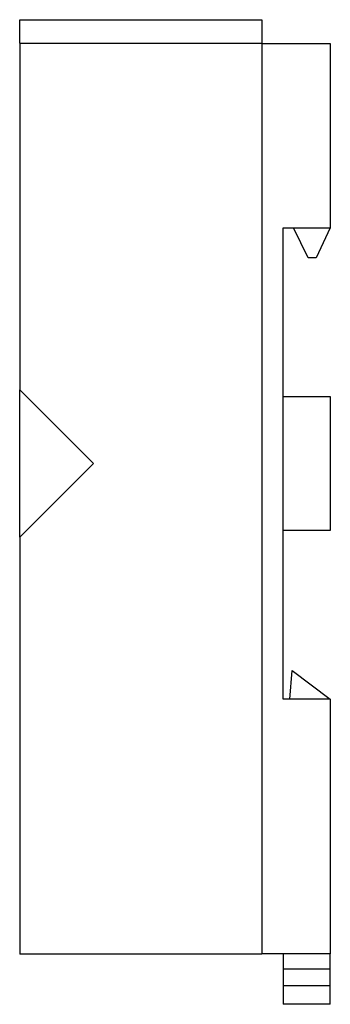
# Model space of a CAD drawing. Extents: x -0.93 to 0, y -1.61 to 1.32.
import ezdxf

# ---------------------------------------------------------------- set-up
doc = ezdxf.new("R2010")
doc.units = 0
doc.header["$MEASUREMENT"] = 0
doc.layers.add('TRMODEL1', color=7, linetype='CONTINUOUS')

msp = doc.modelspace()

# ---------------------------------------------------------------- linework, layer by layer
at = {"layer": 'TRMODEL1', "color": 7, "linetype": 'CONTINUOUS'}
for p, q in [((-0.925, 1.2538), (-0.925, 1.3238)), ((-0.925, 1.2538), (-0.925, 1.3238)), ((-0.925, 1.2538), (-0.925, 1.3238)), ((-0.925, 1.3238), (-0.2035, 1.3238)), ((-0.2035, 1.3238), (-0.2035, 1.2538)), ((-0.925, 1.2538), (-0.925, 0.22)), ((-0.925, 1.2538), (-0.2035, 1.2538)), ((-0.2035, 1.2538), (-0.2035, -1.4632)), ((-0.2035, 1.2528), (0, 1.2528)), ((0, 1.2528), (0, 0.703)), ((-0.14, 0.703), (0, 0.703)), ((-0.14, -0.703), (-0.14, 0.703)), ((-0.0661, 0.613), (-0.11, 0.703)), ((0, 0.703), (-0.042, 0.613)), ((-0.042, 0.613), (-0.0661, 0.613)), ((-0.925, -0.22), (-0.925, 0.22)), ((-0.925, 0.22), (-0.705, 0)), ((-0.14, 0.2), (0, 0.2)), ((0, 0.2), (0, -0.2)), ((-0.705, 0), (-0.925, -0.22)), ((0, -0.2), (-0.14, -0.2)), ((-0.925, -0.22), (-0.925, -1.4632)), ((-0.12, -0.703), (-0.114, -0.6171)), ((-0.114, -0.6171), (0, -0.703)), ((0, -0.703), (-0.14, -0.703)), ((0, -0.703), (0, -1.4622)), ((-0.2035, -1.4632), (-0.925, -1.4632)), ((0, -1.4622), (-0.2035, -1.4622)), ((-0.14, -1.4622), (-0.14, -1.5082)), ((0, -1.5082), (0, -1.4622)), ((-0.14, -1.5082), (-0.14, -1.5582)), ((0, -1.5082), (-0.14, -1.5082)), ((0, -1.5582), (0, -1.5082)), ((-0.14, -1.5582), (-0.14, -1.6132)), ((0, -1.5582), (-0.14, -1.5582)), ((0, -1.6132), (0, -1.5582)), ((0, -1.6132), (-0.14, -1.6132))]:
    msp.add_line(p, q, dxfattribs=at)

doc.saveas('drawing.dxf')
